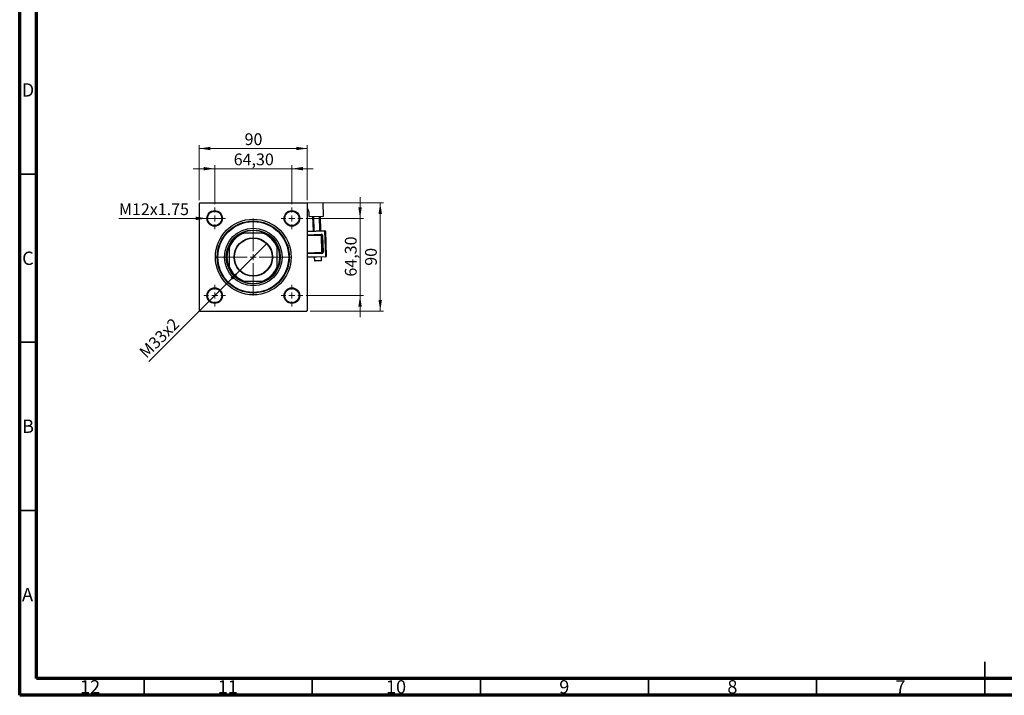
# Model space of a CAD drawing. Units: millimetres. Extents: x 15 to 598, y 5 to 415.
# Drawn here: x 15 to 308, y 5 to 206 of the extents above; entities that cross this region are included whole.
import ezdxf

# ---------------------------------------------------------------- set-up
doc = ezdxf.new("R2010")
doc.units = ezdxf.units.MM
doc.styles.add('SLDTEXTSTYLE0', font='TXT', dxfattribs={"width": 0.75})
doc.dimstyles.new('SLDDIMSTYLE0', dxfattribs={"dimtxt": 3.5, "dimasz": 3.302, "dimexe": 0, "dimexo": 0.0625, "dimgap": 0.875, "dimtad": 1, "dimdec": 0, "dimlfac": 2.8, "dimrnd": 1e-09, "dimzin": 12, "dimdsep": 46, "dimtxsty": 'SLDTEXTSTYLE0', "dimsah": 1, "dimcen": 0.09, "dimadec": 0, "dimazin": 3, "dimtfac": 1, "dimtdec": 0, "dimtofl": 0, "dimtmove": 0, "dimatfit": 3, "dimfxl": 1, "dimfrac": 2, "dimtolj": 1, "dimtzin": 12, "dimarcsym": 0})
doc.dimstyles.new('SLDDIMSTYLE2', dxfattribs={"dimtxt": 3.5, "dimasz": 3.302, "dimexe": 0, "dimexo": 0.0625, "dimgap": 0.875, "dimtad": 1, "dimlfac": 2.8, "dimrnd": 1e-09, "dimzin": 12, "dimdsep": 46, "dimtxsty": 'SLDTEXTSTYLE0', "dimsah": 1, "dimcen": 0.09, "dimadec": 0, "dimazin": 3, "dimtfac": 1, "dimtmove": 0, "dimatfit": 0, "dimfxl": 1, "dimfrac": 2, "dimtolj": 1, "dimtzin": 12, "dimarcsym": 0})
doc.dimstyles.new('SLDDIMSTYLE3', dxfattribs={"dimtxt": 3.5, "dimasz": 3.302, "dimexe": 0, "dimexo": 0.0625, "dimgap": 0.875, "dimtad": 1, "dimdec": 0, "dimlfac": 2.8, "dimrnd": 1e-09, "dimzin": 12, "dimdsep": 46, "dimtxsty": 'SLDTEXTSTYLE0', "dimblk1": 'NONE', "dimsah": 1, "dimcen": 0, "dimadec": 0, "dimazin": 3, "dimtfac": 1, "dimtmove": 0, "dimatfit": 3, "dimldrblk": 'NONE', "dimfxl": 1, "dimfrac": 2, "dimtolj": 1, "dimtzin": 12, "dimarcsym": 0})
doc.dimstyles.new('SLDDIMSTYLE4', dxfattribs={"dimtxt": 3.5, "dimasz": 3.302, "dimexe": 0, "dimexo": 0.0625, "dimgap": 0.875, "dimtad": 1, "dimdec": 0, "dimlfac": 2.8, "dimrnd": 1e-09, "dimzin": 12, "dimdsep": 46, "dimtxsty": 'SLDTEXTSTYLE0', "dimblk1": 'NONE', "dimsah": 1, "dimcen": 0, "dimadec": 0, "dimazin": 3, "dimtfac": 1, "dimtdec": 0, "dimtmove": 0, "dimatfit": 3, "dimldrblk": 'NONE', "dimfxl": 1, "dimfrac": 2, "dimtolj": 1, "dimtzin": 12, "dimarcsym": 0})

# ---------------------------------------------------------------- blocks, each defined once
blk = doc.blocks.new('_D_6')
at = {"color": 7, "linetype": 'Continuous', "lineweight": 0}
for p, q in [((101.36, 151.4), (123.22, 151.4)), ((122.22, 119.25), (122.22, 151.4)), ((101.36, 119.25), (123.22, 119.25))]:
    blk.add_line(p, q, dxfattribs=at)
at = {"color": 7, "linetype": 'Continuous', "lineweight": 18}
for points in [[(122.22, 151.4), (121.72, 148.1), (122.73, 148.1)], [(122.22, 119.25), (122.73, 122.56), (121.72, 122.56)]]:
    blk.add_solid(points, dxfattribs=at)
at = {"color": 7, "linetype": 'Continuous', "lineweight": 18, "insert": (117.71, 132.74), "char_height": 3.5, "attachment_point": 1, "rotation": 90, "style": 'SLDTEXTSTYLE0'}
blk.add_mtext('90', dxfattribs=at)
blk = doc.blocks.new('_D_7')
at = {"color": 7, "linetype": 'Continuous', "lineweight": 0}
for p, q in [((116.22, 146.81), (116.22, 153.16)), ((100.17, 146.81), (117.22, 146.81)), ((116.22, 123.84), (116.22, 146.81)), ((100.17, 123.84), (117.22, 123.84)), ((116.22, 123.84), (116.22, 117.49))]:
    blk.add_line(p, q, dxfattribs=at)
at = {"color": 7, "linetype": 'Continuous', "lineweight": 18}
for points in [[(116.22, 146.81), (116.73, 150.11), (115.72, 150.11)], [(116.22, 123.84), (115.72, 120.54), (116.73, 120.54)]]:
    blk.add_solid(points, dxfattribs=at)
at = {"color": 7, "linetype": 'Continuous', "lineweight": 18, "insert": (111.71, 129.51), "char_height": 3.5, "attachment_point": 1, "rotation": 90, "style": 'SLDTEXTSTYLE0'}
blk.add_mtext('64,30', dxfattribs=at)
blk = doc.blocks.new('_D_8')
at = {"color": 7, "linetype": 'Continuous', "lineweight": 0}
for p, q in [((68.4, 152.22), (68.4, 168.6)), ((68.4, 167.6), (100.54, 167.6)), ((100.54, 152.22), (100.54, 168.6))]:
    blk.add_line(p, q, dxfattribs=at)
at = {"color": 7, "linetype": 'Continuous', "lineweight": 18}
for points in [[(68.4, 167.6), (71.7, 167.09), (71.7, 168.11)], [(100.54, 167.6), (97.24, 168.11), (97.24, 167.09)]]:
    blk.add_solid(points, dxfattribs=at)
at = {"color": 7, "linetype": 'Continuous', "lineweight": 18, "insert": (81.89, 172.11), "char_height": 3.5, "attachment_point": 1, "style": 'SLDTEXTSTYLE0'}
blk.add_mtext('90', dxfattribs=at)
blk = doc.blocks.new('_D_9')
at = {"color": 7, "linetype": 'Continuous', "lineweight": 0}
for p, q in [((72.99, 161.6), (66.64, 161.6)), ((72.99, 151.02), (72.99, 162.6)), ((72.99, 161.6), (95.95, 161.6)), ((95.95, 151.02), (95.95, 162.6)), ((95.95, 161.6), (102.3, 161.6))]:
    blk.add_line(p, q, dxfattribs=at)
at = {"color": 7, "linetype": 'Continuous', "lineweight": 18}
for points in [[(72.99, 161.6), (69.69, 162.11), (69.69, 161.09)], [(95.95, 161.6), (99.26, 161.09), (99.26, 162.11)]]:
    blk.add_solid(points, dxfattribs=at)
at = {"color": 7, "linetype": 'Continuous', "lineweight": 18, "insert": (78.65, 166.11), "char_height": 3.5, "attachment_point": 1, "style": 'SLDTEXTSTYLE0'}
blk.add_mtext('64,30', dxfattribs=at)
blk = doc.blocks.new('_D_10')
at = {"color": 7, "linetype": 'Continuous', "lineweight": 0}
for q in [(88.52, 139.38), (53.42, 104.28)]:
    blk.add_line((80.42, 131.27), q, dxfattribs=at)
at = {"color": 7, "linetype": 'Continuous', "lineweight": 18}
blk.add_solid([(80.42, 131.27), (77.72, 129.3), (78.44, 128.58)], dxfattribs=at)
at = {"color": 7, "linetype": 'Continuous', "lineweight": 18, "insert": (50.24, 107.46), "char_height": 3.5, "attachment_point": 1, "rotation": 45, "style": 'SLDTEXTSTYLE0'}
blk.add_mtext('M33x2', dxfattribs=at)
blk = doc.blocks.new('_None')
blk = doc.blocks.new('_D_11')
at = {"color": 7, "linetype": 'Continuous', "lineweight": 0}
for q in [(44.51, 146.81), (75.31, 146.81)]:
    blk.add_line((70.67, 146.81), q, dxfattribs=at)
at = {"color": 7, "linetype": 'Continuous', "lineweight": 18}
blk.add_solid([(70.67, 146.81), (67.37, 147.32), (67.37, 146.3)], dxfattribs=at)
at = {"color": 7, "linetype": 'Continuous', "lineweight": 18, "insert": (44.51, 151.29), "char_height": 3.5, "attachment_point": 1, "style": 'SLDTEXTSTYLE0'}
blk.add_mtext('M12x1.75', dxfattribs=at)
blk = doc.blocks.new('SW_CENTERMARKSYMBOL_2')
at = {"color": 0, "linetype": 'Continuous', "lineweight": 18}
for p, q in [((0, 1.79), (0, 11.43)), ((-1.79, 0), (-11.43, 0)), ((0, 0), (-0.89, 0)), ((0, 0), (0, 0.89)), ((0, 0), (0, -0.89)), ((0, 0), (0.89, 0)), ((1.79, 0), (11.43, 0)), ((0, -1.79), (0, -11.43))]:
    blk.add_line(p, q, dxfattribs=at)
blk = doc.blocks.new('SW_CENTERMARKSYMBOL_3')
at = {"color": 0, "linetype": 'Continuous', "lineweight": 18}
for p, q in [((0, 1.79), (0, 3.21)), ((-1.79, 0), (-3.21, 0)), ((0, 0), (-0.89, 0)), ((0, 0), (0, 0.89)), ((0, 0), (0, -0.89)), ((0, 0), (0.89, 0)), ((1.79, 0), (3.21, 0)), ((0, -1.79), (0, -3.21))]:
    blk.add_line(p, q, dxfattribs=at)
blk = doc.blocks.new('SW_CENTERMARKSYMBOL_4')
at = {"color": 0, "linetype": 'Continuous', "lineweight": 18}
for p, q in [((0, 1.79), (0, 3.21)), ((-1.79, 0), (-3.21, 0)), ((0, 0), (-0.89, 0)), ((0, 0), (0, 0.89)), ((0, 0), (0, -0.89)), ((0, 0), (0.89, 0)), ((1.79, 0), (3.21, 0)), ((0, -1.79), (0, -3.21))]:
    blk.add_line(p, q, dxfattribs=at)
blk = doc.blocks.new('SW_CENTERMARKSYMBOL_5')
at = {"color": 0, "linetype": 'Continuous', "lineweight": 18}
for p, q in [((0, 1.79), (0, 3.21)), ((-1.79, 0), (-3.21, 0)), ((0, 0), (-0.89, 0)), ((0, 0), (0, 0.89)), ((0, 0), (0, -0.89)), ((0, 0), (0.89, 0)), ((1.79, 0), (3.21, 0)), ((0, -1.79), (0, -3.21))]:
    blk.add_line(p, q, dxfattribs=at)
blk = doc.blocks.new('SW_CENTERMARKSYMBOL_6')
at = {"color": 0, "linetype": 'Continuous', "lineweight": 18}
for p, q in [((0, 1.79), (0, 3.21)), ((-1.79, 0), (-3.21, 0)), ((0, 0), (-0.89, 0)), ((0, 0), (0, 0.89)), ((0, 0), (0, -0.89)), ((0, 0), (0.89, 0)), ((1.79, 0), (3.21, 0)), ((0, -1.79), (0, -3.21))]:
    blk.add_line(p, q, dxfattribs=at)

msp = doc.modelspace()

# ---------------------------------------------------------------- linework, layer by layer
at = {"color": 7, "linetype": 'Continuous', "lineweight": 70}
for p, q in [((15, 5), (15, 415)), ((20, 10), (20, 410)), ((584, 10), (20, 10)), ((589, 5), (15, 5))]:
    msp.add_line(p, q, dxfattribs=at)
at = {"color": 7, "linetype": 'Continuous', "lineweight": 35}
for p, q in [((20, 160), (15, 160)), ((20, 110), (15, 110)), ((20, 60), (15, 60)), ((302, 5), (302, 15)), ((52, 10), (52, 5)), ((102, 10), (102, 5)), ((152, 10), (152, 5)), ((202, 10), (202, 5)), ((252, 10), (252, 5)), ((302, 10), (302, 5))]:
    msp.add_line(p, q, dxfattribs=at)
at = {"color": 7, "linetype": 'Continuous', "lineweight": 25}
for p, q in [((68.5786, 151.397), (68.4, 151.2185)), ((68.4, 151.2185), (68.4, 119.4327)), ((68.5786, 151.397), (100.3643, 151.397)), ((99.8713, 151.397), (105.2548, 151.5874)), ((100.5429, 151.2185), (100.3643, 151.397)), ((100.5429, 151.2185), (100.5429, 119.4327)), ((105.3999, 147.4828), (105.2548, 151.5874)), ((101.1169, 147.3314), (101.0727, 148.5806)), ((101.1169, 147.3314), (105.3999, 147.4828)), ((102.3391, 143.0862), (102.1876, 147.3692)), ((102.3661, 147.3755), (102.5175, 143.0925)), ((104.3021, 143.1556), (104.1507, 147.4386)), ((104.3291, 147.4449), (104.4806, 143.1619)), ((81.1982, 142.4685), (81.6536, 142.4685)), ((87.2892, 142.4685), (81.6536, 142.4685)), ((87.2892, 142.4685), (87.7447, 142.4685)), ((100.5429, 143.0227), (105.7298, 143.2061)), ((100.5429, 141.7719), (104.7032, 141.919)), ((104.6969, 142.0975), (104.7032, 141.919)), ((104.7032, 141.919), (104.7095, 141.7405)), ((104.7095, 141.7405), (104.888, 141.7468)), ((104.8862, 136.7437), (104.7095, 141.7405)), ((105.0664, 141.7532), (104.888, 141.7468)), ((104.888, 141.7468), (105.0647, 136.75)), ((105.0664, 141.7532), (105.2431, 136.7563)), ((105.7298, 143.2061), (105.7361, 143.0276)), ((105.7361, 143.0276), (105.9146, 143.0339)), ((106.0011, 135.5323), (105.7361, 143.0276)), ((105.9146, 143.0339), (106.1796, 135.5386)), ((77.3286, 138.1434), (77.3286, 138.5989)), ((77.3286, 138.1434), (77.3286, 132.5078)), ((91.6143, 138.5989), (91.6143, 138.1434)), ((91.6143, 132.5078), (91.6143, 138.1434)), ((104.8925, 136.5652), (100.5429, 136.4114)), ((106.0074, 135.3538), (100.5429, 135.1606)), ((102.6167, 135.2339), (102.6483, 134.3416)), ((104.7898, 134.4174), (104.7582, 135.3097)), ((105.0647, 136.75), (104.8862, 136.7437)), ((104.8862, 136.7437), (104.8925, 136.5652)), ((104.8925, 136.5652), (104.8988, 136.3867)), ((105.0647, 136.75), (105.2431, 136.7563)), ((106.0011, 135.5323), (106.1796, 135.5386)), ((106.0011, 135.5323), (106.0074, 135.3538)), ((77.3286, 132.0523), (77.3286, 132.5078)), ((91.6143, 132.5078), (91.6143, 132.0523)), ((104.6176, 134.2326), (102.833, 134.1695)), ((81.6536, 128.1827), (81.1982, 128.1827)), ((81.6536, 128.1827), (87.2892, 128.1827)), ((87.7447, 128.1827), (87.2892, 128.1827)), ((68.4, 119.4327), (68.5786, 119.2542)), ((68.5786, 119.2542), (100.3643, 119.2542)), ((100.3643, 119.2542), (100.5429, 119.4327))]:
    msp.add_line(p, q, dxfattribs=at)
at = {"color": 8, "linetype": 'Continuous', "lineweight": 25}
for p, q in [((105.7361, 143.0276), (100.5429, 142.844)), ((100.5429, 141.9506), (104.6969, 142.0975)), ((104.7095, 141.7405), (100.5429, 141.5932)), ((100.5429, 136.5901), (104.8862, 136.7437)), ((104.8988, 136.3867), (100.5429, 136.2327)), ((100.5429, 135.3393), (106.0011, 135.5323)), ((102.6483, 134.3416), (104.7898, 134.4174))]:
    msp.add_line(p, q, dxfattribs=at)
at = {"color": 7, "linetype": 'Continuous', "lineweight": 25}
for centre, radius in [((72.9893, 146.8077), 2.3214), ((72.9893, 146.8077), 2.1429), ((84.4714, 135.3256), 11.25), ((95.9536, 146.8077), 2.3214), ((95.9536, 146.8077), 2.1429), ((84.4714, 135.3256), 10.7143), ((84.4714, 135.3256), 10.5357), ((84.4714, 135.3256), 8.5714), ((84.4714, 135.3256), 8.0357), ((84.4714, 135.3256), 5.7321), ((84.4714, 135.3256), 5.625), ((72.9893, 123.8435), 2.3214), ((72.9893, 123.8435), 2.1429), ((95.9536, 123.8435), 2.3214), ((95.9536, 123.8435), 2.1429)]:
    msp.add_circle(centre, radius, dxfattribs=at)
for centre, radius, start, end in [((99.645, 148.5301), 1.4286, 2.025007, 51.061287), ((84.4714, 135.3256), 7.6786, 111.528904, 158.471096), ((84.4714, 135.3256), 7.8571, 114.619977, 155.380023), ((84.4714, 135.3256), 7.8571, 65.380023, 114.619977), ((84.4714, 135.3256), 7.6786, 21.528904, 68.471096), ((84.4714, 135.3256), 7.8571, 24.619977, 65.380023), ((104.7095, 141.7405), 0.3571, 2.025007, 92.025007), ((104.7095, 141.7405), 0.1786, 2.025007, 92.025007), ((105.7361, 143.0276), 0.1786, 2.025007, 92.025007), ((84.4714, 135.3256), 7.8571, 155.380023, 204.619977), ((84.4714, 135.3256), 7.8571, 335.380023, 24.619977), ((104.8862, 136.7437), 0.1786, 272.025007, 2.025007), ((104.8862, 136.7437), 0.3571, 272.025007, 2.025007), ((106.0011, 135.5323), 0.1786, 272.025007, 2.025007), ((84.4714, 135.3256), 7.6786, 201.528904, 248.471096), ((84.4714, 135.3256), 7.8571, 204.619977, 245.380023), ((84.4714, 135.3256), 7.6786, 291.528904, 338.471096), ((84.4714, 135.3256), 7.8571, 294.619977, 335.380023), ((102.8267, 134.348), 0.1786, 182.025007, 272.025007), ((104.6113, 134.4111), 0.1786, 272.025007, 2.025007), ((84.4714, 135.3256), 7.8571, 245.380023, 294.619977)]:
    msp.add_arc(centre, radius, start, end, dxfattribs=at)

# ---------------------------------------------------------------- block references
at = {"color": 7, "linetype": 'Continuous', "lineweight": 0}
for name, p in [('SW_CENTERMARKSYMBOL_4', (72.9893, 146.8077)), ('SW_CENTERMARKSYMBOL_3', (95.9536, 146.8077)), ('SW_CENTERMARKSYMBOL_2', (84.4714, 135.3256)), ('SW_CENTERMARKSYMBOL_5', (72.9893, 123.8435)), ('SW_CENTERMARKSYMBOL_6', (95.9536, 123.8435))]:
    msp.add_blockref(name, p, dxfattribs=at)

# ---------------------------------------------------------------- texts
at = {"color": 7, "linetype": 'Continuous', "lineweight": 0, "attachment_point": 2, "style": 'SLDTEXTSTYLE0'}
for s, insert, char_height in [('D', (17.4527, 186.9958), 3.9688), ('C', (17.4587, 136.9462), 3.9688), ('B', (17.4706, 86.9958), 3.9688), ('A', (17.3397, 36.9462), 3.9688), ('12', (35.9201, 9.4958), 3.96875), ('11', (76.9201, 9.4958), 3.96875), ('10', (126.9201, 9.4958), 3.96875), ('9', (176.96, 9.4958), 3.9688), ('8', (226.96, 9.4958), 3.9688), ('7', (276.96, 9.4958), 3.9688)]:
    msp.add_mtext(s, dxfattribs=dict(at, insert=insert, char_height=char_height))

# ---------------------------------------------------------------- dimensions: what is measured, and where the dimension line sits
at = {"color": 7, "linetype": 'Continuous', "lineweight": 18}
for base, p1, p2, dimstyle, picture, middle in [((100.5429, 167.6), (68.4, 151.2185), (100.5429, 151.2185), 'SLDDIMSTYLE0', '_D_8', (84.4714, 167.6)), ((95.9536, 161.6), (72.9893, 150.022), (95.9536, 150.022), 'SLDDIMSTYLE2', '_D_9', (84.4714, 161.6))]:
    dim = msp.add_linear_dim(base=base, p1=p1, p2=p2, dimstyle=dimstyle, dxfattribs=at)
    dim.commit()
    dim.dimension.update_dxf_attribs({"geometry": picture, "text_midpoint": middle, "dimtype": 160})
for base, p1, p2, dimstyle, picture, middle in [((116.2238, 146.8077), (99.1679, 123.8435), (99.1679, 146.8077), 'SLDDIMSTYLE2', '_D_7', (116.2238, 135.3256)), ((122.2238, 151.397), (100.3643, 119.2542), (100.3643, 151.397), 'SLDDIMSTYLE0', '_D_6', (122.2238, 135.3256))]:
    dim = msp.add_linear_dim(base=base, p1=p1, p2=p2, angle=90, dimstyle=dimstyle, dxfattribs=at)
    dim.commit()
    dim.dimension.update_dxf_attribs({"geometry": picture, "text_midpoint": middle, "dimtype": 160})
for p1, p2, text, dimstyle, picture, middle in [((75.3107, 146.8077), (70.6679, 146.8077), 'M12x1.75', 'SLDDIMSTYLE4', '_D_11', (54.6791, 146.8078)), ((88.5247, 139.3788), (80.4182, 131.2724), 'M33x2', 'SLDDIMSTYLE3', '_D_10', (58.4, 109.2542))]:
    dim = msp.add_diameter_dim_2p(p1=p1, p2=p2, text=text, dimstyle=dimstyle, override={"dimpost": '<>'}, dxfattribs=at)
    dim.commit()
    dim.dimension.update_dxf_attribs({"geometry": picture, "text_midpoint": middle, "dimtype": 163})

doc.saveas('drawing.dxf')
